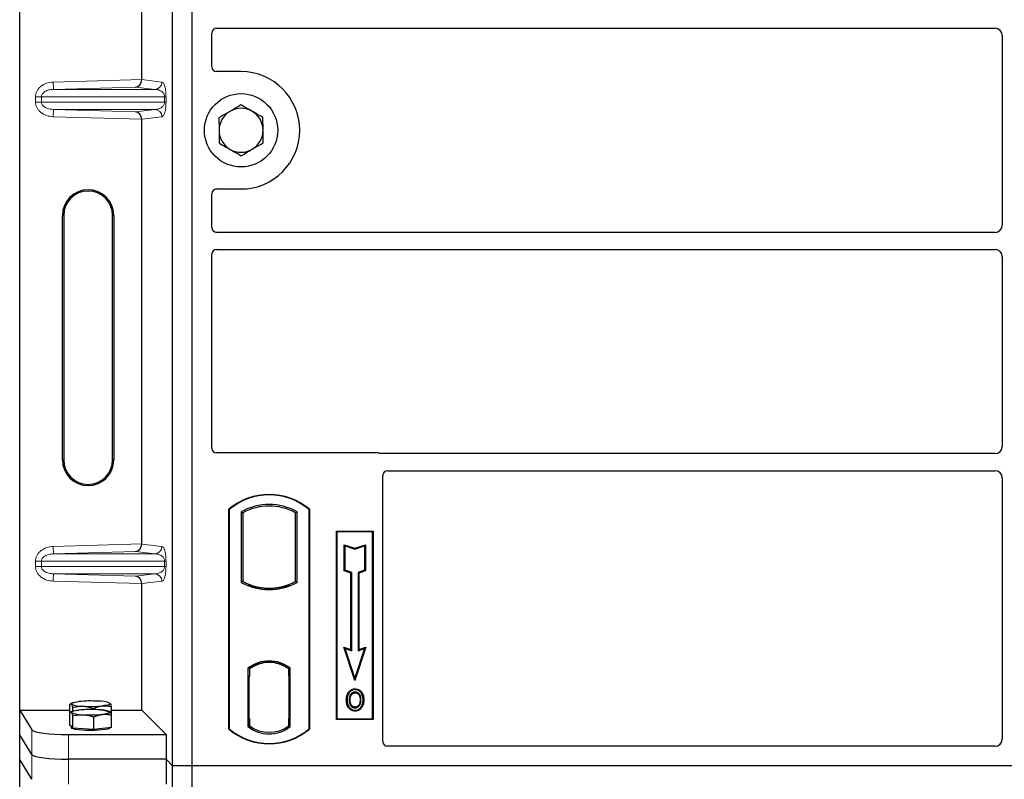
# Model space of a CAD drawing. Units: millimetres. Extents: x 0 to 420, y 0 to 297.
# Drawn here: x 52 to 69, y 222 to 235 of the extents above; entities that cross this region are included whole.
import ezdxf

# ---------------------------------------------------------------- set-up
doc = ezdxf.new("R2010")
doc.units = ezdxf.units.MM

msp = doc.modelspace()

# ---------------------------------------------------------------- linework, layer by layer
at = {"color": 7, "linetype": 'Continuous', "lineweight": 25}
for p, q in [((52.39363, 223.29999), (52.39363, 243.29213)), ((54.89685, 222.39011), (54.89685, 243.19011)), ((55.21685, 222.39011), (55.21685, 243.19011)), ((54.3909, 233.62073), (54.3909, 240.57138)), ((55.53685, 233.82933), (55.53685, 234.38078)), ((55.61665, 234.46011), (68.35731, 234.46011)), ((68.47685, 234.34057), (68.47685, 231.23965)), ((56.01685, 233.75011), (55.61607, 233.75011)), ((54.3909, 226.02073), (54.3909, 232.97138)), ((55.53685, 231.19944), (55.53685, 231.75089)), ((55.61607, 231.83011), (56.01685, 231.83011)), ((53.09266, 227.39606), (53.09266, 231.39606)), ((53.11363, 231.39606), (53.11363, 227.39606)), ((53.91363, 227.39606), (53.91363, 231.39606)), ((53.93459, 231.39606), (53.93459, 227.39606)), ((68.35731, 231.12011), (55.61665, 231.12011)), ((55.61665, 230.84011), (68.35731, 230.84011)), ((55.53685, 227.58933), (55.53685, 230.76078)), ((68.47685, 230.72057), (68.47685, 227.61965)), ((58.25763, 227.51011), (55.61607, 227.51011)), ((68.35731, 227.50011), (58.31426, 227.50011)), ((58.33685, 222.78933), (58.33685, 227.14078)), ((58.41665, 227.22011), (68.35731, 227.22011)), ((68.47685, 227.10057), (68.47685, 222.82982)), ((55.81685, 222.99011), (55.81685, 226.59011)), ((55.82383, 226.58684), (55.81685, 226.59011)), ((55.82383, 226.58684), (55.82383, 222.99338)), ((56.02034, 226.54806), (56.04547, 226.53316)), ((56.02034, 226.54806), (56.02034, 225.39216)), ((56.04547, 226.53316), (56.04547, 225.40707)), ((56.93336, 226.54806), (56.90822, 226.53316)), ((56.90822, 225.40707), (56.90822, 226.53316)), ((56.93336, 225.39216), (56.93336, 226.54806)), ((57.12986, 226.58684), (57.13685, 226.59011)), ((57.12986, 222.99338), (57.12986, 226.58684)), ((57.13685, 226.59011), (57.13685, 222.99011)), ((57.57685, 226.23011), (58.17685, 226.23011)), ((57.57685, 223.15011), (57.57685, 226.23011)), ((57.58602, 226.22094), (57.57685, 226.23011)), ((58.16768, 226.22094), (57.58602, 226.22094)), ((57.58602, 226.22094), (57.58602, 223.15928)), ((58.17685, 226.23011), (58.16768, 226.22094)), ((58.16768, 223.15928), (58.16768, 226.22094)), ((58.17685, 226.23011), (58.17685, 223.15011)), ((57.70564, 226.00943), (57.71957, 225.9901)), ((57.70564, 225.58006), (57.70564, 226.00943)), ((57.70564, 226.00943), (57.87957, 225.95145)), ((57.71957, 225.5901), (57.71957, 225.9901)), ((57.71957, 225.9901), (57.87957, 225.93677)), ((57.87957, 225.95145), (58.05351, 226.00943)), ((57.87957, 225.93677), (58.03957, 225.9901)), ((57.87957, 225.95145), (57.87957, 225.93677)), ((58.05351, 226.00943), (58.03957, 225.9901)), ((58.03957, 225.9901), (58.03957, 225.5901)), ((58.05351, 226.00943), (58.05351, 225.58006)), ((57.70564, 225.58006), (57.71957, 225.5901)), ((57.81364, 225.54406), (57.70564, 225.58006)), ((57.82757, 225.5541), (57.71957, 225.5901)), ((57.81364, 225.54406), (57.82757, 225.5541)), ((57.81364, 224.29343), (57.81364, 225.54406)), ((57.82757, 224.2741), (57.82757, 225.5541)), ((58.03957, 225.5901), (57.93157, 225.5541)), ((57.94551, 225.54406), (57.93157, 225.5541)), ((57.93157, 225.5541), (57.93157, 224.2741)), ((58.05351, 225.58006), (57.94551, 225.54406)), ((57.94551, 225.54406), (57.94551, 224.29343)), ((58.05351, 225.58006), (58.03957, 225.5901)), ((54.3909, 223.29999), (54.3909, 225.37138)), ((56.04547, 225.40707), (56.02034, 225.39216)), ((56.15547, 225.35717), (56.13662, 225.34421)), ((56.15547, 225.35717), (56.15547, 225.33705)), ((56.81707, 225.34421), (56.79822, 225.35717)), ((56.79822, 225.33705), (56.79822, 225.35717)), ((56.93336, 225.39216), (56.90822, 225.40707)), ((56.47685, 225.29864), (56.47685, 225.27989)), ((57.69754, 224.33213), (57.71957, 224.3101)), ((57.87957, 223.78604), (57.69754, 224.33213)), ((57.69754, 224.33213), (57.81364, 224.29343)), ((57.87957, 223.8301), (57.71957, 224.3101)), ((57.71957, 224.3101), (57.82757, 224.2741)), ((57.81364, 224.29343), (57.82757, 224.2741)), ((58.0616, 224.33213), (57.87957, 223.78604)), ((58.03957, 224.3101), (57.87957, 223.8301)), ((57.93157, 224.2741), (58.03957, 224.3101)), ((57.94551, 224.29343), (57.93157, 224.2741)), ((57.94551, 224.29343), (58.0616, 224.33213)), ((58.03957, 224.3101), (58.0616, 224.33213)), ((56.47685, 224.10034), (56.47685, 224.08158)), ((56.13034, 223.9884), (56.13034, 223.03182)), ((56.13034, 223.9884), (56.13662, 223.9853)), ((56.15547, 223.99908), (56.15547, 223.97588)), ((56.15547, 223.97588), (56.15547, 223.85011)), ((56.79822, 223.97588), (56.79822, 223.99908)), ((56.79822, 223.85626), (56.79822, 223.97588)), ((56.79822, 223.85626), (56.79822, 223.16403)), ((56.80799, 223.97526), (56.80031, 223.9758)), ((56.80031, 223.9758), (56.80809, 223.97512)), ((56.81008, 223.16457), (56.81008, 223.85572)), ((56.82336, 223.9884), (56.81707, 223.9853)), ((56.82336, 223.03182), (56.82336, 223.9884)), ((56.15547, 223.85011), (56.14361, 223.85011)), ((56.14361, 223.85011), (56.14361, 223.16434)), ((56.14361, 223.8497), (56.15547, 223.85011)), ((57.87957, 223.78604), (57.87957, 223.8301)), ((57.78691, 223.58554), (57.77557, 223.59364)), ((57.88385, 223.65105), (57.88384, 223.63711)), ((53.21543, 223.25925), (53.21543, 223.39842)), ((53.24645, 223.41789), (53.22302, 223.40489)), ((53.86926, 223.41675), (53.8672, 223.41789)), ((53.87408, 223.41287), (53.86932, 223.41324)), ((57.95289, 223.39913), (57.96563, 223.39348)), ((57.97991, 223.4678), (57.96597, 223.46778)), ((52.39363, 223.29999), (52.59418, 222.97783)), ((52.39363, 223.29999), (53.21543, 223.29999)), ((52.39363, 222.89606), (52.39363, 223.29999)), ((53.21543, 223.05781), (53.21543, 223.25925)), ((53.24645, 223.27872), (53.22302, 223.26572)), ((53.26371, 223.28574), (53.26371, 223.34743)), ((53.26371, 223.00682), (53.26371, 223.20826)), ((53.6051, 223.3119), (53.6051, 223.32776)), ((53.86926, 223.27757), (53.8672, 223.27872)), ((53.89822, 223.2199), (53.89822, 223.35907)), ((53.89822, 223.29999), (54.3909, 223.29999)), ((53.89822, 223.01846), (53.89822, 223.2199)), ((54.3909, 223.29999), (54.79004, 222.90085)), ((57.88424, 223.35219), (57.88431, 223.33825)), ((53.23957, 223.03231), (53.21543, 223.05781)), ((53.6051, 222.98715), (53.6051, 223.18859)), ((56.15547, 223.16434), (56.15547, 223.04434)), ((56.79822, 223.04434), (56.79822, 223.16403)), ((57.58602, 223.15928), (57.57685, 223.15011)), ((58.17685, 223.15011), (57.57685, 223.15011)), ((57.58602, 223.15928), (58.16768, 223.15928)), ((58.16768, 223.15928), (58.17685, 223.15011)), ((52.59418, 222.5739), (52.39363, 222.89606)), ((52.39363, 222.49213), (52.39363, 222.89606)), ((53.19189, 222.90085), (54.79004, 222.90085)), ((53.23683, 223.03521), (53.23683, 223.01437)), ((53.26371, 223.00682), (53.23957, 223.03231)), ((53.43441, 222.99699), (53.26371, 223.00682)), ((53.6051, 222.98715), (53.43441, 222.99699)), ((53.75166, 223.0028), (53.6051, 222.98715)), ((53.89822, 223.01846), (53.75166, 223.0028)), ((53.87683, 223.01437), (53.87683, 223.01617)), ((54.79004, 222.90085), (54.79004, 222.49692)), ((55.82383, 222.99338), (55.81685, 222.99011)), ((56.15547, 223.04434), (56.13034, 223.03182)), ((56.1457, 223.04434), (56.1457, 223.04434)), ((56.1457, 223.04434), (56.15338, 223.04434)), ((56.82336, 223.03182), (56.79822, 223.04434)), ((56.80809, 223.04517), (56.80031, 223.04449)), ((56.80031, 223.04449), (56.80799, 223.04503)), ((57.12986, 222.99338), (57.13685, 222.99011)), ((68.35785, 222.71011), (58.41607, 222.71011)), ((52.59418, 222.16997), (52.39363, 222.49213)), ((52.39363, 202.49999), (52.39363, 222.49213)), ((54.79004, 222.49692), (53.19189, 222.49692)), ((54.79004, 222.49692), (54.79004, 222.09299)), ((54.89685, 222.39011), (54.79004, 222.49692)), ((54.89685, 201.59011), (54.89685, 222.39011)), ((55.21685, 222.39011), (54.89685, 222.39011)), ((55.21685, 201.59011), (55.21685, 222.39011)), ((98.01685, 222.39011), (55.21685, 222.39011))]:
    msp.add_line(p, q, dxfattribs=at)
at = {"color": 8, "linetype": 'Continuous', "lineweight": 18}
for p, q in [((52.94121, 233.58003), (54.3909, 233.62073)), ((52.94458, 233.4601), (52.94121, 233.58003)), ((54.3909, 233.61954), (54.72107, 233.58003)), ((54.28995, 233.49788), (52.94458, 233.4601)), ((52.94458, 233.4601), (54.6056, 233.4601)), ((54.6056, 233.4601), (54.28995, 233.49788)), ((52.7496, 233.34018), (52.65312, 233.34018)), ((52.65312, 233.25194), (52.65312, 233.34018)), ((52.7496, 233.25194), (52.65312, 233.25194)), ((52.7496, 233.34018), (54.7663, 233.34018)), ((52.7496, 233.34018), (52.7496, 233.25194)), ((54.7663, 233.25194), (52.7496, 233.25194)), ((54.7663, 233.34018), (54.78866, 233.34018)), ((54.7663, 233.25194), (54.7663, 233.34018)), ((54.7663, 233.25194), (54.78866, 233.25194)), ((54.78866, 233.34018), (54.78866, 233.25194)), ((52.94458, 233.13201), (52.94121, 233.01209)), ((52.94458, 233.13201), (54.6056, 233.13201)), ((52.94458, 233.13201), (54.28995, 233.09424)), ((54.28995, 233.09424), (54.6056, 233.13201)), ((54.3909, 232.97138), (52.94121, 233.01209)), ((54.72107, 233.01209), (54.3909, 232.97258)), ((53.09266, 231.39606), (53.11363, 231.39606)), ((53.93459, 231.39606), (53.91363, 231.39606)), ((53.09266, 227.39606), (53.11363, 227.39606)), ((53.91363, 227.39606), (53.93459, 227.39606)), ((52.94121, 225.98003), (54.3909, 226.02073)), ((52.94458, 225.8601), (52.94121, 225.98003)), ((54.3909, 226.01954), (54.72107, 225.98003)), ((54.28995, 225.89788), (52.94458, 225.8601)), ((52.94458, 225.8601), (54.6056, 225.8601)), ((54.6056, 225.8601), (54.28995, 225.89788)), ((52.65312, 225.74018), (52.7496, 225.74018)), ((52.65312, 225.65194), (52.65312, 225.74018)), ((52.7496, 225.65194), (52.65312, 225.65194)), ((52.7496, 225.74018), (54.7663, 225.74018)), ((52.7496, 225.74018), (52.7496, 225.65194)), ((54.7663, 225.65194), (52.7496, 225.65194)), ((54.7663, 225.65194), (54.7663, 225.74018)), ((54.7663, 225.74018), (54.78866, 225.74018)), ((54.7663, 225.65194), (54.78866, 225.65194)), ((54.78866, 225.74018), (54.78866, 225.65194)), ((52.94458, 225.53201), (52.94121, 225.41209)), ((52.94458, 225.53201), (54.6056, 225.53201)), ((52.94458, 225.53201), (54.28995, 225.49424)), ((54.28995, 225.49424), (54.6056, 225.53201)), ((54.3909, 225.37138), (52.94121, 225.41209)), ((54.72107, 225.41209), (54.3909, 225.37258)), ((56.81008, 223.85522), (56.79822, 223.85626)), ((56.15547, 223.16434), (56.14361, 223.16476)), ((56.79822, 223.16403), (56.81008, 223.16507)), ((52.59418, 222.97783), (52.59418, 222.5739)), ((53.19189, 222.49692), (53.19189, 222.90085)), ((56.15338, 223.04434), (56.14556, 223.04462)), ((56.1457, 223.04434), (56.1457, 223.04434)), ((52.59418, 222.5739), (52.59418, 222.16997)), ((53.19189, 222.09299), (53.19189, 222.49692))]:
    msp.add_line(p, q, dxfattribs=at)
at = {"color": 7, "linetype": 'Continuous', "lineweight": 25, "flags": 128}
for points in [[(57.88357, 223.58474), (57.88358, 223.59171), (57.88358, 223.59868)], [(57.98057, 223.58687), (57.98618, 223.59102), (57.99178, 223.59516)], [(53.23957, 223.40123), (53.23683, 223.40704), (53.23956, 223.41286), (53.24772, 223.41857), (53.26117, 223.42409), (53.27968, 223.42931), (53.30293, 223.43415), (53.33052, 223.43854), (53.36199, 223.44238)], [(53.87408, 223.41287), (53.87683, 223.40705), (53.8741, 223.40124), (53.86593, 223.39553), (53.85249, 223.39001), (53.83398, 223.38479), (53.81073, 223.37994), (53.78313, 223.37556), (53.75166, 223.37172)], [(57.75363, 223.4728), (57.74666, 223.47281), (57.73969, 223.47281)], [(57.80172, 223.47326), (57.79475, 223.4733), (57.78778, 223.47333)], [(58.01406, 223.4688), (58.02103, 223.46882), (58.028, 223.46884)], [(53.23957, 223.26206), (53.23683, 223.26787), (53.23956, 223.27368), (53.24772, 223.2794), (53.26117, 223.28491), (53.27968, 223.29014), (53.30293, 223.29498), (53.33052, 223.29936), (53.36199, 223.3032)], [(53.87408, 223.27369), (53.87683, 223.26788), (53.8741, 223.26207), (53.86593, 223.25635), (53.85249, 223.25084), (53.83398, 223.24561), (53.81073, 223.24077), (53.78313, 223.23639), (53.75166, 223.23255)], [(57.88404, 223.29982), (57.88404, 223.29285), (57.88403, 223.28588)], [(53.87683, 223.01437), (53.87566, 223.01056), (53.86232, 223.00111), (53.8347, 222.99228), (53.79408, 222.98448), (53.74237, 222.97808), (53.68199, 222.97338), (53.61575, 222.97059), (53.54676, 222.96985), (53.47824, 222.97119), (53.41339, 222.97456), (53.35525, 222.97978), (53.30654, 222.98662), (53.26953, 222.99475), (53.24595, 223.00381), (53.23691, 223.01336), (53.23683, 223.01437)]]:
    msp.add_lwpolyline(points, dxfattribs=at)
at = {"color": 7, "linetype": 'Continuous', "lineweight": 25}
msp.add_circle((56.01685, 232.79011), 0.6, dxfattribs=at)
for centre, radius, start, end in [((56.01685, 232.79011), 0.96, 270, 90), ((56.01685, 232.79011), 0.36, 120.488684, 180.488684), ((56.01685, 232.79011), 0.36, 60.488684, 120.488684), ((56.01685, 232.79011), 0.36, 0.488684, 60.488684), ((56.01685, 232.79011), 0.36, 180.488684, 240.488684), ((56.01685, 232.79011), 0.36, 300.488684, 0.488684), ((56.01685, 232.79011), 0.36, 240.488684, 300.488684), ((53.51363, 231.39606), 0.42096, 0, 180), ((53.51363, 231.39606), 0.4, 0, 180), ((53.51363, 227.39606), 0.42096, 180, 0), ((53.51363, 227.39606), 0.4, 180, 0), ((56.47685, 225.80261), 1.0275, 50.033787, 129.966213), ((56.47685, 225.80261), 1.02052, 50.216531, 129.783469), ((56.47685, 225.72844), 0.93818, 60.883156, 119.116844), ((56.47685, 225.72844), 0.91304, 61.805997, 118.194003), ((56.47685, 226.21178), 0.93818, 240.883156, 299.116844), ((56.47685, 226.21178), 0.91304, 241.805997, 249.391414), ((56.47685, 226.21178), 0.93189, 248.586827, 291.413173), ((56.47713, 226.21178), 0.91314, 249.375074, 269.982543), ((56.47685, 226.21178), 0.91304, 249.391414, 290.608586), ((56.47657, 226.21178), 0.91314, 270.017457, 290.624926), ((56.47685, 226.21178), 0.91304, 290.608586, 298.194003), ((56.47685, 223.53969), 0.56693, 52.323164, 127.676836), ((56.47685, 223.53969), 0.56064, 52.637958, 127.362042), ((56.47701, 223.53969), 0.54189, 90.017457, 126.396327), ((56.47685, 223.53969), 0.54179, 53.617727, 126.382273), ((56.47668, 223.53969), 0.54189, 53.603673, 89.982543), ((53.41759, 223.82805), 0.46245, 247.360338, 272.084595), ((53.55842, 221.38404), 2.06768, 86.650044, 95.451403), ((53.55523, 225.43005), 2.06768, 266.650044, 275.451403), ((53.69607, 222.98605), 0.46245, 67.360338, 92.084595), ((53.41759, 223.68888), 0.46245, 247.360338, 272.084595), ((53.55842, 221.24487), 2.06768, 86.650044, 95.451403), ((53.55523, 225.29088), 2.06768, 266.650044, 275.451403), ((53.69607, 222.84687), 0.46245, 67.360338, 92.084595), ((56.47685, 223.77761), 1.0275, 230.033787, 309.966213), ((56.47685, 223.77761), 1.02052, 230.216531, 309.783469), ((56.47685, 223.48053), 0.56693, 232.323164, 307.676836), ((56.47685, 223.48053), 0.54179, 233.617727, 306.382273)]:
    msp.add_arc(centre, radius, start, end, dxfattribs=at)
at = {"color": 8, "linetype": 'Continuous', "lineweight": 18}
for centre, start, end in [((54.60128, 233.57981), 272.065167, 0.106664), ((54.60128, 233.01231), 359.893336, 87.934833), ((54.60128, 225.97981), 272.065167, 0.106664), ((54.60128, 225.41231), 359.893336, 87.934833)]:
    msp.add_arc(centre, 0.11978, start, end, dxfattribs=at)
at = {"color": 7, "linetype": 'Continuous', "lineweight": 25}
for centre, major_axis, ratio, start_param, end_param in [((55.61763, 234.37981), (-0.06884, 0.04285), 0.98657238, 5.27528186, 6.83394815), ((68.35639, 234.33965), (-0.0855, -0.0855), 0.99243251, 2.35999259, 3.92319272), ((55.61763, 233.8309), (0.05768, 0.05768), 0.98081485, 2.36587967, 3.91730564), ((54.28659, 233.6178), (0.00546, 0.11996), 0.86842401, 3.22627885, 4.76639585), ((54.40777, 233.62121), (0.00007, 0.12005), 0.14048324, 1.57482007, 1.58474603), ((54.28659, 232.97431), (-0.00546, 0.11996), 0.86842401, 4.65838211, 6.19849911), ((54.40777, 232.97091), (-0.00007, 0.12005), 0.14048324, 1.55684662, 1.56677258), ((55.61763, 231.74932), (0.05768, -0.05768), 0.98081485, 2.36587967, 3.91730564), ((55.61763, 231.20042), (-0.06884, -0.04285), 0.98657238, 5.73242246, 7.29108876), ((68.35639, 231.24057), (-0.0855, 0.0855), 0.99243251, 2.35999259, 3.92319272), ((55.61763, 230.75981), (-0.06884, 0.04285), 0.98657238, 5.27528186, 6.83394815), ((68.35639, 230.71965), (-0.0855, -0.0855), 0.99243251, 2.35999259, 3.92319272), ((55.61763, 227.5909), (0.05768, 0.05768), 0.98081485, 2.36587967, 3.91730564), ((68.35639, 227.62057), (-0.0855, 0.0855), 0.99243251, 2.35999259, 3.92319272), ((58.25606, 227.42932), (-0.05768, -0.05768), 0.98081485, 3.56853826, 3.91730564), ((58.41763, 227.13981), (-0.06884, 0.04285), 0.98657238, 5.27528186, 6.83394815), ((68.35639, 227.09965), (-0.0855, -0.0855), 0.99243251, 2.35999259, 3.92319272), ((54.28659, 226.0178), (0.00546, 0.11996), 0.86842401, 3.22627885, 4.76639585), ((54.40777, 226.02121), (0.00007, 0.12005), 0.14048324, 1.57482007, 1.58474603), ((54.28659, 225.37431), (-0.00546, 0.11996), 0.86842401, 4.65838211, 6.19849911), ((54.40777, 225.37091), (-0.00007, 0.12005), 0.14048324, 1.55684662, 1.56677258), ((56.80032, 223.85534), (-0.00002, 0.12046), 0.01745175, 6.28196263, 7.84637386), ((56.80798, 223.8548), (0.00002, 0.12046), 0.01745208, 4.7199776, 6.28196726), ((56.1457, 223.16442), (0, 0.12007), 0.01744443, 1.57140569, 3.1409833), ((56.15338, 223.16442), (0, 0.12007), 0.01744443, 3.14159247, 4.71177962), ((56.80032, 223.16495), (0.00002, 0.12046), 0.01745175, 1.57840335, 3.14281533), ((56.80798, 223.16548), (-0.00002, 0.12046), 0.01745208, 3.1428107, 4.70480036), ((53.19189, 222.98518), (0.6, 0), 0.14054083, 3.22885912, 4.71238898), ((58.41763, 222.7909), (0.05768, 0.05768), 0.98081485, 2.36587967, 3.91730564), ((68.35639, 222.83129), (-0.06428, 0.10326), 0.98657238, 2.59082981, 4.1494961), ((53.19189, 222.58125), (0.6, 0), 0.14054083, 3.22885912, 4.71238898)]:
    msp.add_ellipse(centre, major_axis=major_axis, ratio=ratio, start_param=start_param, end_param=end_param, dxfattribs=at)
at = {"color": 8, "linetype": 'Continuous', "lineweight": 18}
for points, knots in [([(52.65312, 233.34018), (52.65407, 233.35458), (52.65603, 233.38447), (52.67225, 233.42864), (52.69896, 233.47103), (52.74956, 233.52193), (52.83159, 233.56774), (52.90496, 233.57597), (52.94121, 233.58003)], [0, 0, 0, 0, 0.10455789, 0.21704503, 0.33792009, 0.46656974, 0.7364325, 1, 1, 1, 1]), ([(54.72107, 233.58003), (54.72948, 233.57609), (54.7459, 233.5684), (54.76509, 233.52519), (54.77748, 233.47325), (54.78385, 233.43129), (54.78791, 233.38639), (54.78842, 233.35477), (54.78866, 233.34018)], [0, 0, 0, 0, 0.31098594, 0.6071606, 0.73262492, 0.83805746, 0.92522937, 1, 1, 1, 1]), ([(52.94458, 233.4601), (52.92026, 233.45812), (52.8724, 233.45423), (52.81679, 233.43225), (52.7814, 233.40631), (52.76319, 233.3853), (52.75175, 233.36306), (52.7503, 233.3476), (52.7496, 233.34018)], [0, 0, 0, 0, 0.29810159, 0.58659475, 0.7138298, 0.82203799, 0.91447217, 1, 1, 1, 1]), ([(54.7663, 233.34018), (54.76616, 233.3439), (54.76584, 233.35177), (54.76241, 233.368), (54.75397, 233.38741), (54.73889, 233.40744), (54.71885, 233.42514), (54.69362, 233.44022), (54.66547, 233.45124), (54.63541, 233.45825), (54.61548, 233.45949), (54.6056, 233.4601)], [0, 0, 0, 0, 0.02332053, 0.04924062, 0.11530744, 0.21018812, 0.33714952, 0.47881666, 0.65536117, 0.8292081, 1, 1, 1, 1]), ([(52.94121, 233.01209), (52.90496, 233.01615), (52.83159, 233.02437), (52.74956, 233.07019), (52.69896, 233.12108), (52.67225, 233.16348), (52.65603, 233.20765), (52.65407, 233.23754), (52.65312, 233.25194)], [0, 0, 0, 0, 0.263567504, 0.533430264, 0.662079906, 0.782954966, 0.895442106, 1, 1, 1, 1]), ([(52.7496, 233.25194), (52.7503, 233.24451), (52.75175, 233.22906), (52.76319, 233.20682), (52.7814, 233.18581), (52.81679, 233.15987), (52.8724, 233.13789), (52.92026, 233.13399), (52.94458, 233.13201)], [0, 0, 0, 0, 0.08552597, 0.17796191, 0.28616513, 0.41340518, 0.70189838, 1, 1, 1, 1]), ([(54.6056, 233.13201), (54.61548, 233.13263), (54.63541, 233.13386), (54.66547, 233.14088), (54.69362, 233.15189), (54.71885, 233.16698), (54.73889, 233.18468), (54.75397, 233.2047), (54.76241, 233.22411), (54.76584, 233.24035), (54.76616, 233.24822), (54.7663, 233.25194)], [0, 0, 0, 0, 0.170791877, 0.34463879, 0.521180123, 0.662850403, 0.789809568, 0.884692453, 0.950758923, 0.976679122, 1, 1, 1, 1]), ([(54.78866, 233.25194), (54.78842, 233.23734), (54.78791, 233.20573), (54.78385, 233.16082), (54.77748, 233.11886), (54.76509, 233.06692), (54.7459, 233.02372), (54.72948, 233.01603), (54.72107, 233.01209)], [0, 0, 0, 0, 0.07477063, 0.16194254, 0.26737508, 0.3928394, 0.68901406, 1, 1, 1, 1]), ([(52.65312, 225.74018), (52.65407, 225.75458), (52.65603, 225.78447), (52.67225, 225.82864), (52.69896, 225.87103), (52.74956, 225.92193), (52.83159, 225.96774), (52.90496, 225.97597), (52.94121, 225.98003)], [0, 0, 0, 0, 0.10455789, 0.21704503, 0.33792009, 0.46656974, 0.7364325, 1, 1, 1, 1]), ([(54.72107, 225.98003), (54.72948, 225.97609), (54.7459, 225.9684), (54.76509, 225.92519), (54.77748, 225.87325), (54.78385, 225.83129), (54.78791, 225.78639), (54.78842, 225.75477), (54.78866, 225.74018)], [0, 0, 0, 0, 0.31098594, 0.6071606, 0.73262492, 0.83805746, 0.92522937, 1, 1, 1, 1]), ([(52.94458, 225.8601), (52.92026, 225.85812), (52.8724, 225.85423), (52.81679, 225.83225), (52.7814, 225.80631), (52.76319, 225.7853), (52.75175, 225.76306), (52.7503, 225.7476), (52.7496, 225.74018)], [0, 0, 0, 0, 0.29810159, 0.58659475, 0.7138298, 0.82203799, 0.91447217, 1, 1, 1, 1]), ([(54.7663, 225.74018), (54.76616, 225.7439), (54.76584, 225.75177), (54.76241, 225.768), (54.75397, 225.78741), (54.73889, 225.80744), (54.71885, 225.82514), (54.69362, 225.84022), (54.66547, 225.85124), (54.63541, 225.85825), (54.61548, 225.85949), (54.6056, 225.8601)], [0, 0, 0, 0, 0.02332053, 0.04924062, 0.11530744, 0.21018812, 0.33714952, 0.47881666, 0.65536117, 0.8292081, 1, 1, 1, 1]), ([(52.94121, 225.41209), (52.90496, 225.41615), (52.83159, 225.42437), (52.74956, 225.47019), (52.69896, 225.52108), (52.67225, 225.56348), (52.65603, 225.60765), (52.65407, 225.63754), (52.65312, 225.65194)], [0, 0, 0, 0, 0.2635675, 0.53343026, 0.66207991, 0.78295497, 0.89544211, 1, 1, 1, 1]), ([(52.7496, 225.65194), (52.7503, 225.64451), (52.75175, 225.62906), (52.76319, 225.60682), (52.7814, 225.58581), (52.81679, 225.55987), (52.8724, 225.53789), (52.92026, 225.53399), (52.94458, 225.53201)], [0, 0, 0, 0, 0.08552597, 0.17796191, 0.28616513, 0.41340518, 0.70189838, 1, 1, 1, 1]), ([(54.6056, 225.53201), (54.61548, 225.53263), (54.63541, 225.53386), (54.66547, 225.54088), (54.69362, 225.55189), (54.71885, 225.56698), (54.73889, 225.58468), (54.75397, 225.6047), (54.76241, 225.62411), (54.76584, 225.64035), (54.76616, 225.64822), (54.7663, 225.65194)], [0, 0, 0, 0, 0.17079188, 0.34463879, 0.52118012, 0.6628504, 0.78980957, 0.88469245, 0.95075892, 0.97667912, 1, 1, 1, 1]), ([(54.78866, 225.65194), (54.78842, 225.63734), (54.78791, 225.60573), (54.78385, 225.56082), (54.77748, 225.51886), (54.76509, 225.46692), (54.7459, 225.42372), (54.72948, 225.41603), (54.72107, 225.41209)], [0, 0, 0, 0, 0.07477063, 0.16194254, 0.26737508, 0.3928394, 0.68901406, 1, 1, 1, 1])]:
    msp.add_open_spline(points, degree=3, knots=knots, dxfattribs=at)
at = {"color": 7, "linetype": 'Continuous', "lineweight": 25}
for points, knots in [([(56.0133, 233.20579), (56.00186, 233.19905), (55.94356, 233.16472), (55.88292, 233.12902), (55.8342, 233.10033)], [0, 0, 0, 0, 0.1963527, 1, 1, 1, 1]), ([(56.19418, 233.1034), (56.1899, 233.10583), (56.15743, 233.12421), (56.09621, 233.15886), (56.04111, 233.19005), (56.0133, 233.20579)], [0, 0, 0, 0, 0.07009003, 0.53078443, 1, 1, 1, 1]), ([(55.8342, 233.10033), (55.82084, 233.09247), (55.76024, 233.05679), (55.70116, 233.022), (55.65509, 232.99488)], [0, 0, 0, 0, 0.22036392, 1, 1, 1, 1]), ([(56.37506, 233.00102), (56.34569, 233.01765), (56.2864, 233.05121), (56.22511, 233.0859), (56.19418, 233.1034)], [0, 0, 0, 0, 0.495457963, 1, 1, 1, 1]), ([(55.65509, 232.99488), (55.65538, 232.96113), (55.65596, 232.893), (55.65656, 232.82257), (55.65686, 232.78704)], [0, 0, 0, 0, 0.49545796, 1, 1, 1, 1]), ([(56.37684, 232.79318), (56.37679, 232.79811), (56.37648, 232.83542), (56.37588, 232.90576), (56.37534, 232.96907), (56.37506, 233.00102)], [0, 0, 0, 0, 0.07009003, 0.53078443, 1, 1, 1, 1]), ([(55.65686, 232.78704), (55.6569, 232.78211), (55.65722, 232.74481), (55.65782, 232.67447), (55.65836, 232.61115), (55.65863, 232.5792)], [0, 0, 0, 0, 0.07009003, 0.53078443, 1, 1, 1, 1]), ([(56.37861, 232.58534), (56.37832, 232.6191), (56.37774, 232.68722), (56.37714, 232.75765), (56.37684, 232.79318)], [0, 0, 0, 0, 0.49545796, 1, 1, 1, 1]), ([(55.65863, 232.5792), (55.68801, 232.56257), (55.7473, 232.52901), (55.80859, 232.49432), (55.83951, 232.47682)], [0, 0, 0, 0, 0.49545796, 1, 1, 1, 1]), ([(56.1995, 232.47989), (56.24823, 232.50858), (56.30886, 232.54428), (56.36716, 232.5786), (56.37861, 232.58534)], [0, 0, 0, 0, 0.803647298, 1, 1, 1, 1]), ([(55.83951, 232.47682), (55.8438, 232.47439), (55.87627, 232.45601), (55.93749, 232.42136), (55.99259, 232.39017), (56.02039, 232.37443)], [0, 0, 0, 0, 0.07009003, 0.53078443, 1, 1, 1, 1]), ([(56.02039, 232.37443), (56.06646, 232.40156), (56.12555, 232.43635), (56.18615, 232.47203), (56.1995, 232.47989)], [0, 0, 0, 0, 0.77963608, 1, 1, 1, 1]), ([(58.31426, 227.50011), (58.30939, 227.50035), (58.302, 227.5007), (58.2923, 227.50285), (58.28753, 227.50444), (58.28514, 227.50525)], [0, 0, 0, 0, 0.492054005, 0.745003013, 1, 1, 1, 1]), ([(58.31426, 227.50011), (58.30939, 227.50035), (58.302, 227.5007), (58.2923, 227.50285), (58.28753, 227.50444), (58.28514, 227.50525)], [0, 0, 0, 0, 0.49205401, 0.74500301, 1, 1, 1, 1]), ([(57.73969, 223.47281), (57.74007, 223.48359), (57.74084, 223.50515), (57.74915, 223.54735), (57.76506, 223.57522), (57.77557, 223.59364)], [0, 0, 0, 0, 0.25303625, 0.50656492, 1, 1, 1, 1]), ([(57.78691, 223.58554), (57.78115, 223.57639), (57.77003, 223.55873), (57.75667, 223.52086), (57.75483, 223.4918), (57.75363, 223.4728)], [0, 0, 0, 0, 0.27153343, 0.52362658, 1, 1, 1, 1]), ([(57.77557, 223.59364), (57.78876, 223.60872), (57.81106, 223.63424), (57.85222, 223.64939), (57.87484, 223.65057), (57.88385, 223.65105)], [0, 0, 0, 0, 0.46536935, 0.78720166, 1, 1, 1, 1]), ([(57.88384, 223.63711), (57.86837, 223.63557), (57.8383, 223.63258), (57.80585, 223.60976), (57.79193, 223.59195), (57.78691, 223.58554)], [0, 0, 0, 0, 0.40401189, 0.78531098, 1, 1, 1, 1]), ([(57.88358, 223.59868), (57.87339, 223.59773), (57.85242, 223.59578), (57.82427, 223.57734), (57.80264, 223.5503), (57.78972, 223.51396), (57.78847, 223.48776), (57.78778, 223.47333)], [0, 0, 0, 0, 0.17225862, 0.35447336, 0.55448452, 0.75462439, 1, 1, 1, 1]), ([(57.80172, 223.47326), (57.80297, 223.49389), (57.80484, 223.52455), (57.82634, 223.5593), (57.8476, 223.57706), (57.8682, 223.58408), (57.87959, 223.58457), (57.88357, 223.58474)], [0, 0, 0, 0, 0.39404297, 0.58598289, 0.77829649, 0.92258077, 1, 1, 1, 1]), ([(57.88357, 223.58474), (57.89232, 223.58397), (57.90987, 223.58241), (57.93202, 223.56805), (57.94959, 223.54764), (57.96383, 223.51388), (57.96513, 223.48588), (57.96597, 223.46778)], [0, 0, 0, 0, 0.16241305, 0.32609298, 0.47863528, 0.66320783, 1, 1, 1, 1]), ([(57.97991, 223.4678), (57.97885, 223.48857), (57.9772, 223.52096), (57.95804, 223.56114), (57.93472, 223.58437), (57.90835, 223.59705), (57.89131, 223.59817), (57.88358, 223.59868)], [0, 0, 0, 0, 0.33950006, 0.52937578, 0.72004699, 0.8728419, 1, 1, 1, 1]), ([(57.98057, 223.58687), (57.96858, 223.60023), (57.94828, 223.62283), (57.91154, 223.63575), (57.89158, 223.63673), (57.88384, 223.63711)], [0, 0, 0, 0, 0.46933543, 0.79410241, 1, 1, 1, 1]), ([(57.88385, 223.65105), (57.90192, 223.64916), (57.93645, 223.64555), (57.97194, 223.6199), (57.98695, 223.60118), (57.99178, 223.59516)], [0, 0, 0, 0, 0.42694418, 0.81564149, 1, 1, 1, 1]), ([(58.01406, 223.4688), (58.01372, 223.47956), (58.01304, 223.50111), (58.00584, 223.54241), (57.99051, 223.56938), (57.98057, 223.58687)], [0, 0, 0, 0, 0.259699563, 0.519868244, 1, 1, 1, 1]), ([(57.99178, 223.59516), (58.00245, 223.57652), (58.01887, 223.54783), (58.02684, 223.50367), (58.02761, 223.48053), (58.028, 223.46884)], [0, 0, 0, 0, 0.47867833, 0.7367445, 1, 1, 1, 1]), ([(53.21543, 223.39842), (53.21691, 223.40001), (53.22477, 223.40846), (53.23294, 223.40447), (53.23957, 223.40123)], [0, 0, 0, 0, 0.18869645, 1, 1, 1, 1]), ([(53.23957, 223.40123), (53.24132, 223.39911), (53.24949, 223.38924), (53.25745, 223.36583), (53.26371, 223.34743)], [0, 0, 0, 0, 0.2143775, 1, 1, 1, 1]), ([(53.6051, 223.32776), (53.62891, 223.33821), (53.67695, 223.35931), (53.72661, 223.36756), (53.75166, 223.37172)], [0, 0, 0, 0, 0.49545796, 1, 1, 1, 1]), ([(53.75166, 223.37172), (53.75514, 223.37206), (53.78145, 223.37461), (53.83105, 223.37373), (53.87569, 223.36399), (53.89822, 223.35907)], [0, 0, 0, 0, 0.070085768, 0.530782234, 1, 1, 1, 1]), ([(53.89822, 223.35907), (53.89197, 223.37747), (53.884, 223.40088), (53.87584, 223.41075), (53.87408, 223.41287)], [0, 0, 0, 0, 0.7856225, 1, 1, 1, 1]), ([(57.88403, 223.28588), (57.86657, 223.28768), (57.83324, 223.2911), (57.7925, 223.31939), (57.76273, 223.35701), (57.74279, 223.40936), (57.74082, 223.44957), (57.73969, 223.47281)], [0, 0, 0, 0, 0.19640568, 0.37511574, 0.54485152, 0.7368783, 1, 1, 1, 1]), ([(57.75363, 223.4728), (57.75512, 223.44569), (57.75751, 223.40228), (57.78457, 223.34821), (57.81935, 223.31507), (57.85569, 223.30101), (57.87722, 223.30011), (57.88404, 223.29982)], [0, 0, 0, 0, 0.33256791, 0.53255571, 0.73347326, 0.91545454, 1, 1, 1, 1]), ([(57.78778, 223.47333), (57.78874, 223.45147), (57.79018, 223.41851), (57.80786, 223.37765), (57.83079, 223.35327), (57.85816, 223.33988), (57.87665, 223.33873), (57.88431, 223.33825)], [0, 0, 0, 0, 0.34877824, 0.52564357, 0.70353923, 0.87724806, 1, 1, 1, 1]), ([(57.88424, 223.35219), (57.87502, 223.35301), (57.8565, 223.35467), (57.83369, 223.36976), (57.81515, 223.39289), (57.80338, 223.42834), (57.80232, 223.45687), (57.80172, 223.47326)], [0, 0, 0, 0, 0.16650921, 0.334678, 0.48050105, 0.70160877, 1, 1, 1, 1]), ([(58.028, 223.46884), (58.02543, 223.43734), (58.02144, 223.38833), (57.98694, 223.33037), (57.9471, 223.29835), (57.90984, 223.28678), (57.8893, 223.28607), (57.88403, 223.28588)], [0, 0, 0, 0, 0.36015544, 0.56032976, 0.76223452, 0.93895227, 1, 1, 1, 1]), ([(57.88404, 223.29982), (57.89839, 223.30127), (57.92692, 223.30415), (57.96312, 223.32731), (57.99237, 223.36366), (58.01126, 223.41223), (58.01313, 223.45004), (58.01406, 223.4688)], [0, 0, 0, 0, 0.17995249, 0.35775996, 0.52391077, 0.76388676, 1, 1, 1, 1]), ([(57.95289, 223.39913), (57.94817, 223.3907), (57.93849, 223.37341), (57.91341, 223.35567), (57.89376, 223.35332), (57.88424, 223.35219)], [0, 0, 0, 0, 0.32879562, 0.67483561, 1, 1, 1, 1]), ([(57.88431, 223.33825), (57.89395, 223.33918), (57.91433, 223.34114), (57.9411, 223.35772), (57.95776, 223.37691), (57.9639, 223.38984), (57.96563, 223.39348)], [0, 0, 0, 0, 0.2772344, 0.58639771, 0.88341737, 1, 1, 1, 1]), ([(57.96597, 223.46778), (57.96549, 223.45627), (57.96476, 223.43881), (57.95943, 223.41588), (57.95508, 223.40474), (57.95289, 223.39913)], [0, 0, 0, 0, 0.49027057, 0.74339628, 1, 1, 1, 1]), ([(57.96563, 223.39348), (57.96929, 223.40351), (57.97547, 223.42043), (57.9793, 223.44565), (57.9797, 223.46038), (57.97991, 223.4678)], [0, 0, 0, 0, 0.41949295, 0.70780539, 1, 1, 1, 1]), ([(53.21543, 223.25925), (53.21691, 223.26084), (53.22477, 223.26929), (53.23294, 223.26529), (53.23957, 223.26206)], [0, 0, 0, 0, 0.18869645, 1, 1, 1, 1]), ([(53.23957, 223.26206), (53.24132, 223.25994), (53.24949, 223.25007), (53.25745, 223.22666), (53.26371, 223.20826)], [0, 0, 0, 0, 0.2143775, 1, 1, 1, 1]), ([(53.26371, 223.34743), (53.29143, 223.35375), (53.34738, 223.36649), (53.40522, 223.3661), (53.43441, 223.3659)], [0, 0, 0, 0, 0.49545796, 1, 1, 1, 1]), ([(53.26371, 223.20826), (53.29143, 223.21457), (53.34738, 223.22732), (53.40522, 223.22692), (53.43441, 223.22673)], [0, 0, 0, 0, 0.49545796, 1, 1, 1, 1]), ([(53.43441, 223.3659), (53.43845, 223.36563), (53.46909, 223.36361), (53.52686, 223.3541), (53.57887, 223.33659), (53.6051, 223.32776)], [0, 0, 0, 0, 0.07008577, 0.53078223, 1, 1, 1, 1]), ([(53.43441, 223.22673), (53.43845, 223.22646), (53.46909, 223.22444), (53.52686, 223.21493), (53.57887, 223.19742), (53.6051, 223.18859)], [0, 0, 0, 0, 0.07008577, 0.53078223, 1, 1, 1, 1]), ([(53.6051, 223.18859), (53.62891, 223.19904), (53.67695, 223.22014), (53.72661, 223.22839), (53.75166, 223.23255)], [0, 0, 0, 0, 0.49545796, 1, 1, 1, 1]), ([(53.84995, 223.27088), (53.82222, 223.28039), (53.76627, 223.29958), (53.70843, 223.30586), (53.67925, 223.30902)], [0, 0, 0, 0, 0.49545796, 1, 1, 1, 1]), ([(53.75166, 223.23255), (53.75514, 223.23288), (53.78145, 223.23544), (53.83105, 223.23455), (53.87569, 223.22481), (53.89822, 223.2199)], [0, 0, 0, 0, 0.070085768, 0.530782234, 1, 1, 1, 1]), ([(53.87408, 223.27369), (53.86746, 223.27693), (53.85928, 223.28092), (53.85143, 223.27248), (53.84995, 223.27088)], [0, 0, 0, 0, 0.81130355, 1, 1, 1, 1]), ([(53.89822, 223.2199), (53.89197, 223.23829), (53.884, 223.26171), (53.87584, 223.27158), (53.87408, 223.27369)], [0, 0, 0, 0, 0.7856225, 1, 1, 1, 1])]:
    msp.add_open_spline(points, degree=3, knots=knots, dxfattribs=at)

doc.saveas('drawing.dxf')
